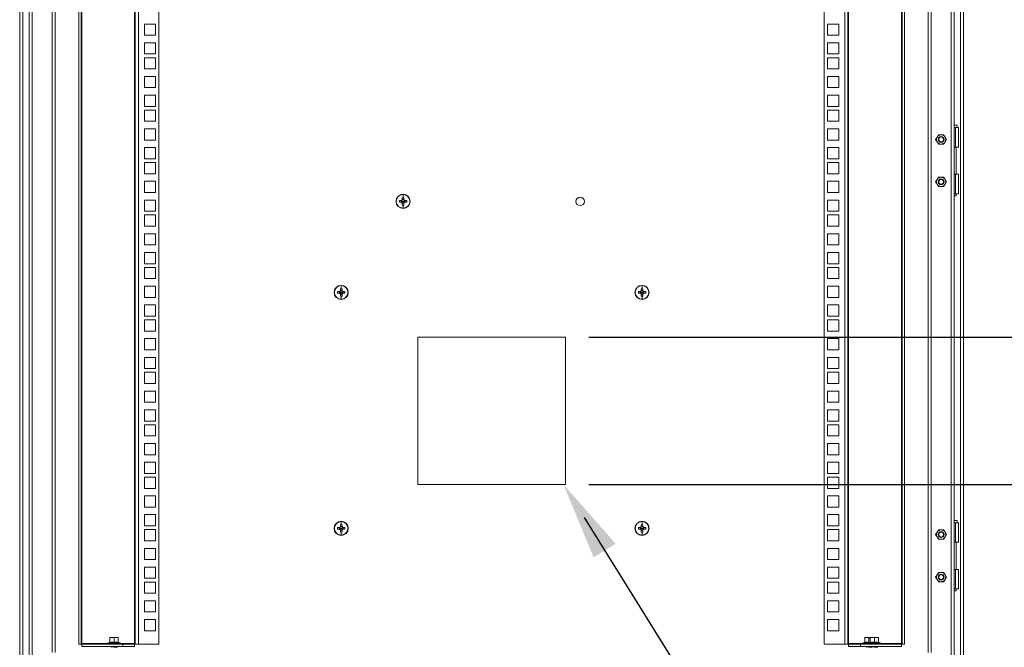
# Model space of a CAD drawing. Units: millimetres. Extents: x 63 to 8590, y 73 to 6123.
# Drawn here: x 5801 to 6635, y 3325 to 3857 of the extents above; entities that cross this region are included whole.
import ezdxf

# ---------------------------------------------------------------- set-up
doc = ezdxf.new("R2010")
doc.units = ezdxf.units.MM
doc.header["$LTSCALE"] = 5
doc.header["$PDSIZE"] = -1
doc.layers.add('Dimensions', color=7, linetype='Continuous')
doc.styles.get("Standard").update_dxf_attribs({"font": 'romans.shx', "width": 0.8})
doc.dimstyles.new('SLDDIMSTYLE2', dxfattribs={"dimscale": 10, "dimtxt": 2.5, "dimasz": 3.302, "dimexe": 1, "dimexo": 1, "dimgap": 0.926042, "dimtad": 1, "dimdec": 0, "dimrnd": 1e-09, "dimzin": 12, "dimdsep": 46, "dimtxsty": 'Standard', "dimcen": 2, "dimadec": 0, "dimazin": 3, "dimtfac": 1, "dimtdec": 0, "dimtmove": 0, "dimatfit": 0, "dimfxl": 1, "dimfrac": 2, "dimtolj": 1, "dimtzin": 12, "dimarcsym": 0})

# ---------------------------------------------------------------- blocks, each defined once
blk = doc.blocks.new('*D26')
at = {"layer": 'Defpoints', "color": 0, "transparency": 16777216}
for p in [(6351.7, 3462.56), (6960.72, 3462.56), (6598.17, 3199.56)]:
    blk.add_point(p, dxfattribs=at)
at = {"layer": 'Dimensions', "color": 0, "lineweight": -2, "transparency": 16777216}
for p, q in [((6371.7, 3462.56), (6980.72, 3462.56)), ((6960.72, 3265.6), (6960.72, 3396.52)), ((6618.17, 3199.56), (6980.72, 3199.56))]:
    blk.add_line(p, q, dxfattribs=at)
at = {"layer": 'Dimensions', "color": 0, "transparency": 16777216}
for points in [[(6949.72, 3396.52), (6971.73, 3396.52), (6960.72, 3462.56)], [(6949.72, 3265.6), (6971.73, 3265.6), (6960.72, 3199.56)]]:
    blk.add_solid(points, dxfattribs=at)
at = {"layer": 'Dimensions', "color": 0, "transparency": 16777216, "insert": (6917.2, 3331.06), "char_height": 50, "attachment_point": 5, "rotation": 90}
blk.add_mtext('\\A1;263', dxfattribs=at)
blk = doc.blocks.new('*D27')
at = {"layer": 'Defpoints', "color": 0, "transparency": 16777216}
for p in [(6263.27, 3587.56), (6823.65, 3587.56), (6263.27, 3462.56)]:
    blk.add_point(p, dxfattribs=at)
at = {"layer": 'Dimensions', "color": 0, "lineweight": -2, "transparency": 16777216}
for p, q in [((6823.65, 3653.6), (6823.65, 3853.82)), ((6283.27, 3587.56), (6843.65, 3587.56)), ((6823.65, 3462.56), (6823.65, 3587.56)), ((6283.27, 3462.56), (6843.65, 3462.56)), ((6823.65, 3396.52), (6823.65, 3330.48))]:
    blk.add_line(p, q, dxfattribs=at)
at = {"layer": 'Dimensions', "color": 0, "transparency": 16777216}
for points in [[(6812.64, 3653.6), (6834.66, 3653.6), (6823.65, 3587.56)], [(6812.64, 3396.52), (6834.66, 3396.52), (6823.65, 3462.56)]]:
    blk.add_solid(points, dxfattribs=at)
at = {"layer": 'Dimensions', "color": 0, "transparency": 16777216, "insert": (6780.13, 3786.73), "char_height": 50, "attachment_point": 5, "rotation": 90}
blk.add_mtext('\\A1;125', dxfattribs=at)
blk = doc.blocks.new('*D28')
at = {"layer": 'Defpoints', "color": 0, "transparency": 16777216}
for p in [(6351.7, 3912.56), (6964.52, 3912.56), (6351.7, 3462.56)]:
    blk.add_point(p, dxfattribs=at)
at = {"layer": 'Dimensions', "color": 0, "lineweight": -2, "transparency": 16777216}
for p, q in [((6371.7, 3912.56), (6984.52, 3912.56)), ((6964.52, 3528.6), (6964.52, 3846.52)), ((6371.7, 3462.56), (6984.52, 3462.56))]:
    blk.add_line(p, q, dxfattribs=at)
at = {"layer": 'Dimensions', "color": 0, "transparency": 16777216}
for points in [[(6953.52, 3846.52), (6975.53, 3846.52), (6964.52, 3912.56)], [(6953.52, 3528.6), (6975.53, 3528.6), (6964.52, 3462.56)]]:
    blk.add_solid(points, dxfattribs=at)
at = {"layer": 'Dimensions', "color": 0, "transparency": 16777216, "insert": (6921, 3687.56), "char_height": 50, "attachment_point": 5, "rotation": 90}
blk.add_mtext('\\A1;450', dxfattribs=at)
blk = doc.blocks.new('*D29')
at = {"layer": 'Defpoints', "color": 0, "transparency": 16777216}
for p in [(6263.27, 4037.56), (6964.52, 4037.56), (6263.27, 3912.56)]:
    blk.add_point(p, dxfattribs=at)
at = {"layer": 'Dimensions', "color": 0, "lineweight": -2, "transparency": 16777216}
for p, q in [((6964.52, 4103.6), (6964.52, 4303.82)), ((6283.27, 4037.56), (6984.52, 4037.56)), ((6964.52, 3912.56), (6964.52, 4037.56)), ((6283.27, 3912.56), (6984.52, 3912.56)), ((6964.52, 3846.52), (6964.52, 3780.48))]:
    blk.add_line(p, q, dxfattribs=at)
at = {"layer": 'Dimensions', "color": 0, "transparency": 16777216}
for points in [[(6953.52, 4103.6), (6975.53, 4103.6), (6964.52, 4037.56)], [(6953.52, 3846.52), (6975.53, 3846.52), (6964.52, 3912.56)]]:
    blk.add_solid(points, dxfattribs=at)
at = {"layer": 'Dimensions', "color": 0, "transparency": 16777216, "insert": (6921, 4236.73), "char_height": 50, "attachment_point": 5, "rotation": 90}
blk.add_mtext('\\A1;125', dxfattribs=at)

msp = doc.modelspace()

# ---------------------------------------------------------------- linework, layer by layer
at = {"color": 7, "linetype": 'Continuous', "lineweight": 18}
for p, q in [((5800.77, 3277.14), (5800.77, 4196.98)), ((5803.37, 4194.38), (5803.37, 3279.74)), ((6598.17, 3279.74), (6598.17, 4194.38)), ((6600.77, 3277.14), (6600.77, 4196.98)), ((5808.77, 3310.14), (5808.77, 4163.98)), ((5811.37, 4161.38), (5811.37, 3312.74)), ((5830.77, 4163.98), (5830.77, 3320.06)), ((6570.77, 3320.06), (6570.77, 4163.98)), ((6590.17, 4161.38), (6590.17, 3312.74)), ((6592.77, 4163.98), (6592.77, 3310.14)), ((5850.77, 4147.01), (5850.77, 3327.06)), ((5852.77, 4147.01), (5852.77, 3327.06)), ((5853.37, 3327.66), (5853.37, 4146.41)), ((5898.17, 4146.41), (5898.17, 3327.66)), ((5898.77, 3327.06), (5898.77, 4147.01)), ((5901.37, 4147.01), (5901.37, 3327.06)), ((5918.77, 4147.01), (5918.77, 3327.06)), ((6482.77, 3327.06), (6482.77, 4147.01)), ((6500.17, 3327.06), (6500.17, 4147.01)), ((6502.77, 4147.01), (6502.77, 3327.06)), ((6503.37, 3327.66), (6503.37, 4146.41)), ((6548.17, 4146.41), (6548.17, 3327.66)), ((6548.77, 3327.06), (6548.77, 4147.01)), ((6550.77, 3327.06), (6550.77, 4147.01)), ((5906.52, 3843.41), (5906.52, 3852.91)), ((5906.52, 3852.91), (5916.02, 3852.91)), ((5916.02, 3852.91), (5916.02, 3843.41)), ((6485.52, 3852.91), (6495.02, 3852.91)), ((6485.52, 3843.41), (6485.52, 3852.91)), ((6495.02, 3852.91), (6495.02, 3843.41)), ((5916.02, 3843.41), (5906.52, 3843.41)), ((6495.02, 3843.41), (6485.52, 3843.41)), ((5906.52, 3827.51), (5906.52, 3837.01)), ((5906.52, 3837.01), (5916.02, 3837.01)), ((5916.02, 3837.01), (5916.02, 3827.51)), ((6485.52, 3837.01), (6495.02, 3837.01)), ((6485.52, 3827.51), (6485.52, 3837.01)), ((6495.02, 3837.01), (6495.02, 3827.51)), ((5916.02, 3827.51), (5906.52, 3827.51)), ((5906.52, 3814.86), (5906.52, 3824.36)), ((5906.52, 3824.36), (5916.02, 3824.36)), ((5916.02, 3824.36), (5916.02, 3814.86)), ((6495.02, 3827.51), (6485.52, 3827.51)), ((6485.52, 3824.36), (6495.02, 3824.36)), ((6485.52, 3814.86), (6485.52, 3824.36)), ((6495.02, 3824.36), (6495.02, 3814.86)), ((5916.02, 3814.86), (5906.52, 3814.86)), ((6495.02, 3814.86), (6485.52, 3814.86)), ((5906.52, 3798.96), (5906.52, 3808.46)), ((5906.52, 3808.46), (5916.02, 3808.46)), ((5916.02, 3808.46), (5916.02, 3798.96)), ((6485.52, 3808.46), (6495.02, 3808.46)), ((6485.52, 3798.96), (6485.52, 3808.46)), ((6495.02, 3808.46), (6495.02, 3798.96)), ((5916.02, 3798.96), (5906.52, 3798.96)), ((6495.02, 3798.96), (6485.52, 3798.96)), ((5906.52, 3783.06), (5906.52, 3792.56)), ((5906.52, 3792.56), (5916.02, 3792.56)), ((5916.02, 3792.56), (5916.02, 3783.06)), ((6485.52, 3792.56), (6495.02, 3792.56)), ((6485.52, 3783.06), (6485.52, 3792.56)), ((6495.02, 3792.56), (6495.02, 3783.06)), ((5916.02, 3783.06), (5906.52, 3783.06)), ((6495.02, 3783.06), (6485.52, 3783.06)), ((5906.52, 3770.41), (5906.52, 3779.91)), ((5906.52, 3779.91), (5916.02, 3779.91)), ((5916.02, 3779.91), (5916.02, 3770.41)), ((6485.52, 3779.91), (6495.02, 3779.91)), ((6485.52, 3770.41), (6485.52, 3779.91)), ((6495.02, 3779.91), (6495.02, 3770.41)), ((5916.02, 3770.41), (5906.52, 3770.41)), ((5906.52, 3754.51), (5906.52, 3764.01)), ((5906.52, 3764.01), (5916.02, 3764.01)), ((5916.02, 3764.01), (5916.02, 3754.51)), ((6495.02, 3770.41), (6485.52, 3770.41)), ((6485.52, 3764.01), (6495.02, 3764.01)), ((6485.52, 3754.51), (6485.52, 3764.01)), ((6495.02, 3764.01), (6495.02, 3754.51)), ((6595.47, 3767.06), (6592.77, 3767.06)), ((6592.77, 3765.06), (6593.97, 3765.06)), ((6593.97, 3765.06), (6593.97, 3748.56)), ((6593.97, 3765.06), (6596.47, 3765.06)), ((6595.47, 3765.06), (6595.47, 3767.06)), ((6596.47, 3748.56), (6596.47, 3765.06)), ((6577.15, 3755.06), (6578.3, 3757.06)), ((6578.3, 3757.06), (6579.46, 3759.06)), ((6581.77, 3759.06), (6579.46, 3759.06)), ((6584.07, 3759.06), (6581.77, 3759.06)), ((6584.07, 3759.06), (6585.23, 3757.06)), ((6585.23, 3757.06), (6586.38, 3755.06)), ((5916.02, 3754.51), (5906.52, 3754.51)), ((5906.52, 3738.61), (5906.52, 3748.11)), ((5906.52, 3748.11), (5916.02, 3748.11)), ((5916.02, 3748.11), (5916.02, 3738.61)), ((6495.02, 3754.51), (6485.52, 3754.51)), ((6485.52, 3748.11), (6495.02, 3748.11)), ((6485.52, 3738.61), (6485.52, 3748.11)), ((6495.02, 3748.11), (6495.02, 3738.61)), ((6578.3, 3753.06), (6577.15, 3755.06)), ((6579.46, 3751.06), (6578.3, 3753.06)), ((6581.77, 3751.06), (6579.46, 3751.06)), ((6584.07, 3751.06), (6581.77, 3751.06)), ((6585.23, 3753.06), (6584.07, 3751.06)), ((6586.38, 3755.06), (6585.23, 3753.06)), ((6593.97, 3748.56), (6592.77, 3748.56)), ((6593.97, 3748.56), (6596.47, 3748.56)), ((6594.42, 3725.56), (6594.42, 3748.56)), ((5916.02, 3738.61), (5906.52, 3738.61)), ((5906.52, 3725.96), (5906.52, 3735.46)), ((5906.52, 3735.46), (5916.02, 3735.46)), ((5916.02, 3735.46), (5916.02, 3725.96)), ((6495.02, 3738.61), (6485.52, 3738.61)), ((6485.52, 3735.46), (6495.02, 3735.46)), ((6485.52, 3725.96), (6485.52, 3735.46)), ((6495.02, 3735.46), (6495.02, 3725.96)), ((5916.02, 3725.96), (5906.52, 3725.96)), ((6495.02, 3725.96), (6485.52, 3725.96)), ((6579.46, 3723.06), (6578.3, 3721.06)), ((6581.77, 3723.06), (6579.46, 3723.06)), ((6584.07, 3723.06), (6581.77, 3723.06)), ((6585.23, 3721.06), (6584.07, 3723.06)), ((6592.77, 3725.56), (6593.97, 3725.56)), ((6593.97, 3709.06), (6593.97, 3725.56)), ((6593.97, 3725.56), (6596.47, 3725.56)), ((6596.47, 3709.06), (6596.47, 3725.56)), ((5906.52, 3710.06), (5906.52, 3719.56)), ((5906.52, 3719.56), (5916.02, 3719.56)), ((5916.02, 3719.56), (5916.02, 3710.06)), ((6485.52, 3719.56), (6495.02, 3719.56)), ((6485.52, 3710.06), (6485.52, 3719.56)), ((6495.02, 3719.56), (6495.02, 3710.06)), ((6578.3, 3721.06), (6577.15, 3719.06)), ((6577.15, 3719.06), (6578.3, 3717.06)), ((6578.3, 3717.06), (6579.46, 3715.06)), ((6579.46, 3715.06), (6581.77, 3715.06)), ((6581.77, 3715.06), (6584.07, 3715.06)), ((6584.07, 3715.06), (6585.23, 3717.06)), ((6586.38, 3719.06), (6585.23, 3721.06)), ((6585.23, 3717.06), (6586.38, 3719.06)), ((5916.02, 3710.06), (5906.52, 3710.06)), ((6125.06, 3705.65), (6125.06, 3703.9)), ((6125.77, 3708.33), (6125.77, 3705.66)), ((6126.48, 3703.9), (6126.48, 3705.65)), ((6495.02, 3710.06), (6485.52, 3710.06)), ((6593.97, 3709.06), (6592.77, 3709.06)), ((6592.77, 3707.31), (6594.42, 3707.31)), ((6593.97, 3709.06), (6596.47, 3709.06)), ((6594.42, 3707.31), (6594.42, 3709.06)), ((5906.52, 3694.16), (5906.52, 3703.66)), ((5906.52, 3703.66), (5916.02, 3703.66)), ((5916.02, 3703.66), (5916.02, 3694.16)), ((6119.77, 3702.56), (6119.99, 3702.56)), ((6124.43, 3703.27), (6122.67, 3703.27)), ((6122.67, 3701.85), (6124.43, 3701.85)), ((6124.14, 3703.27), (6124.14, 3701.85)), ((6125.77, 3702.56), (6124.48, 3702.56)), ((6126.48, 3704.18), (6125.06, 3704.18)), ((6125.06, 3701.22), (6125.06, 3699.47)), ((6125.06, 3700.93), (6126.48, 3700.93)), ((6125.77, 3702.56), (6127.05, 3702.56)), ((6125.77, 3696.79), (6125.77, 3699.45)), ((6126.48, 3699.47), (6126.48, 3701.22)), ((6128.86, 3703.27), (6127.1, 3703.27)), ((6127.1, 3701.85), (6128.86, 3701.85)), ((6127.39, 3701.85), (6127.39, 3703.27)), ((6131.77, 3702.56), (6131.54, 3702.56)), ((6485.52, 3703.66), (6495.02, 3703.66)), ((6485.52, 3694.16), (6485.52, 3703.66)), ((6495.02, 3703.66), (6495.02, 3694.16)), ((5916.02, 3694.16), (5906.52, 3694.16)), ((5906.52, 3681.51), (5906.52, 3691.01)), ((5906.52, 3691.01), (5916.02, 3691.01)), ((5916.02, 3691.01), (5916.02, 3681.51)), ((6495.02, 3694.16), (6485.52, 3694.16)), ((6485.52, 3691.01), (6495.02, 3691.01)), ((6485.52, 3681.51), (6485.52, 3691.01)), ((6495.02, 3691.01), (6495.02, 3681.51)), ((5916.02, 3681.51), (5906.52, 3681.51)), ((6495.02, 3681.51), (6485.52, 3681.51)), ((5906.52, 3665.61), (5906.52, 3675.11)), ((5906.52, 3675.11), (5916.02, 3675.11)), ((5916.02, 3675.11), (5916.02, 3665.61)), ((6485.52, 3675.11), (6495.02, 3675.11)), ((6485.52, 3665.61), (6485.52, 3675.11)), ((6495.02, 3675.11), (6495.02, 3665.61)), ((5916.02, 3665.61), (5906.52, 3665.61)), ((6495.02, 3665.61), (6485.52, 3665.61)), ((5906.52, 3649.71), (5906.52, 3659.21)), ((5906.52, 3659.21), (5916.02, 3659.21)), ((5916.02, 3659.21), (5916.02, 3649.71)), ((6485.52, 3659.21), (6495.02, 3659.21)), ((6485.52, 3649.71), (6485.52, 3659.21)), ((6495.02, 3659.21), (6495.02, 3649.71)), ((5916.02, 3649.71), (5906.52, 3649.71)), ((6495.02, 3649.71), (6485.52, 3649.71)), ((5906.52, 3637.06), (5906.52, 3646.56)), ((5906.52, 3646.56), (5916.02, 3646.56)), ((5916.02, 3646.56), (5916.02, 3637.06)), ((6485.52, 3646.56), (6495.02, 3646.56)), ((6485.52, 3637.06), (6485.52, 3646.56)), ((6495.02, 3646.56), (6495.02, 3637.06)), ((5916.02, 3637.06), (5906.52, 3637.06)), ((5906.52, 3621.16), (5906.52, 3630.66)), ((5906.52, 3630.66), (5916.02, 3630.66)), ((5916.02, 3630.66), (5916.02, 3621.16)), ((6073.27, 3631.13), (6073.27, 3628.46)), ((6328.27, 3631.13), (6328.27, 3628.46)), ((6495.02, 3637.06), (6485.52, 3637.06)), ((6485.52, 3630.66), (6495.02, 3630.66)), ((6485.52, 3621.16), (6485.52, 3630.66)), ((6495.02, 3630.66), (6495.02, 3621.16)), ((6067.27, 3625.36), (6067.49, 3625.36)), ((6071.93, 3626.07), (6070.17, 3626.07)), ((6070.17, 3624.65), (6071.93, 3624.65)), ((6071.64, 3626.07), (6071.64, 3624.65)), ((6073.27, 3625.36), (6071.98, 3625.36)), ((6072.56, 3628.45), (6072.56, 3626.7)), ((6073.98, 3626.98), (6072.56, 3626.98)), ((6072.56, 3624.02), (6072.56, 3622.27)), ((6072.56, 3623.73), (6073.98, 3623.73)), ((6073.27, 3625.36), (6074.55, 3625.36)), ((6073.27, 3619.59), (6073.27, 3622.25)), ((6073.98, 3626.7), (6073.98, 3628.45)), ((6073.98, 3622.27), (6073.98, 3624.02)), ((6076.36, 3626.07), (6074.6, 3626.07)), ((6074.6, 3624.65), (6076.36, 3624.65)), ((6074.89, 3624.65), (6074.89, 3626.07)), ((6079.27, 3625.36), (6079.04, 3625.36)), ((6322.27, 3625.36), (6322.49, 3625.36)), ((6326.93, 3626.07), (6325.17, 3626.07)), ((6325.17, 3624.65), (6326.93, 3624.65)), ((6326.64, 3626.07), (6326.64, 3624.65)), ((6328.27, 3625.36), (6326.98, 3625.36)), ((6327.56, 3628.45), (6327.56, 3626.7)), ((6328.98, 3626.98), (6327.56, 3626.98)), ((6327.56, 3624.02), (6327.56, 3622.27)), ((6327.56, 3623.73), (6328.98, 3623.73)), ((6328.27, 3625.36), (6329.55, 3625.36)), ((6328.27, 3619.59), (6328.27, 3622.25)), ((6328.98, 3626.7), (6328.98, 3628.45)), ((6328.98, 3622.27), (6328.98, 3624.02)), ((6331.36, 3626.07), (6329.6, 3626.07)), ((6329.6, 3624.65), (6331.36, 3624.65)), ((6329.89, 3624.65), (6329.89, 3626.07)), ((6334.27, 3625.36), (6334.04, 3625.36)), ((5916.02, 3621.16), (5906.52, 3621.16)), ((5906.52, 3605.26), (5906.52, 3614.76)), ((5906.52, 3614.76), (5916.02, 3614.76)), ((5916.02, 3614.76), (5916.02, 3605.26)), ((6495.02, 3621.16), (6485.52, 3621.16)), ((6485.52, 3614.76), (6495.02, 3614.76)), ((6485.52, 3605.26), (6485.52, 3614.76)), ((6495.02, 3614.76), (6495.02, 3605.26)), ((5916.02, 3605.26), (5906.52, 3605.26)), ((5906.52, 3592.61), (5906.52, 3602.11)), ((5906.52, 3602.11), (5916.02, 3602.11)), ((5916.02, 3602.11), (5916.02, 3592.61)), ((6495.02, 3605.26), (6485.52, 3605.26)), ((6485.52, 3602.11), (6495.02, 3602.11)), ((6485.52, 3592.61), (6485.52, 3602.11)), ((6495.02, 3602.11), (6495.02, 3592.61)), ((5916.02, 3592.61), (5906.52, 3592.61)), ((6495.02, 3592.61), (6485.52, 3592.61)), ((5906.52, 3576.71), (5906.52, 3586.21)), ((5906.52, 3586.21), (5916.02, 3586.21)), ((5916.02, 3586.21), (5916.02, 3576.71)), ((6138.27, 3587.56), (6138.27, 3462.56)), ((6263.27, 3587.56), (6138.27, 3587.56)), ((6263.27, 3462.56), (6263.27, 3587.56)), ((6485.52, 3586.21), (6495.02, 3586.21)), ((6485.52, 3576.71), (6485.52, 3586.21)), ((6495.02, 3586.21), (6495.02, 3576.71)), ((5916.02, 3576.71), (5906.52, 3576.71)), ((6495.02, 3576.71), (6485.52, 3576.71)), ((5906.52, 3560.81), (5906.52, 3570.31)), ((5906.52, 3570.31), (5916.02, 3570.31)), ((5916.02, 3570.31), (5916.02, 3560.81)), ((6485.52, 3570.31), (6495.02, 3570.31)), ((6485.52, 3560.81), (6485.52, 3570.31)), ((6495.02, 3570.31), (6495.02, 3560.81)), ((5916.02, 3560.81), (5906.52, 3560.81)), ((5906.52, 3548.16), (5906.52, 3557.66)), ((5906.52, 3557.66), (5916.02, 3557.66)), ((5916.02, 3557.66), (5916.02, 3548.16)), ((6495.02, 3560.81), (6485.52, 3560.81)), ((6485.52, 3557.66), (6495.02, 3557.66)), ((6485.52, 3548.16), (6485.52, 3557.66)), ((6495.02, 3557.66), (6495.02, 3548.16)), ((5916.02, 3548.16), (5906.52, 3548.16)), ((6495.02, 3548.16), (6485.52, 3548.16)), ((5906.52, 3532.26), (5906.52, 3541.76)), ((5906.52, 3541.76), (5916.02, 3541.76)), ((5916.02, 3541.76), (5916.02, 3532.26)), ((6485.52, 3541.76), (6495.02, 3541.76)), ((6485.52, 3532.26), (6485.52, 3541.76)), ((6495.02, 3541.76), (6495.02, 3532.26)), ((5916.02, 3532.26), (5906.52, 3532.26)), ((6495.02, 3532.26), (6485.52, 3532.26)), ((5906.52, 3516.36), (5906.52, 3525.86)), ((5906.52, 3525.86), (5916.02, 3525.86)), ((5916.02, 3525.86), (5916.02, 3516.36)), ((6485.52, 3525.86), (6495.02, 3525.86)), ((6485.52, 3516.36), (6485.52, 3525.86)), ((6495.02, 3525.86), (6495.02, 3516.36)), ((5916.02, 3516.36), (5906.52, 3516.36)), ((6495.02, 3516.36), (6485.52, 3516.36)), ((5906.52, 3503.71), (5906.52, 3513.21)), ((5906.52, 3513.21), (5916.02, 3513.21)), ((5916.02, 3513.21), (5916.02, 3503.71)), ((6485.52, 3513.21), (6495.02, 3513.21)), ((6485.52, 3503.71), (6485.52, 3513.21)), ((6495.02, 3513.21), (6495.02, 3503.71)), ((5916.02, 3503.71), (5906.52, 3503.71)), ((5906.52, 3487.81), (5906.52, 3497.31)), ((5906.52, 3497.31), (5916.02, 3497.31)), ((5916.02, 3497.31), (5916.02, 3487.81)), ((6495.02, 3503.71), (6485.52, 3503.71)), ((6485.52, 3497.31), (6495.02, 3497.31)), ((6485.52, 3487.81), (6485.52, 3497.31)), ((6495.02, 3497.31), (6495.02, 3487.81)), ((5916.02, 3487.81), (5906.52, 3487.81)), ((5906.52, 3471.91), (5906.52, 3481.41)), ((5906.52, 3481.41), (5916.02, 3481.41)), ((5916.02, 3481.41), (5916.02, 3471.91)), ((6495.02, 3487.81), (6485.52, 3487.81)), ((6485.52, 3481.41), (6495.02, 3481.41)), ((6485.52, 3471.91), (6485.52, 3481.41)), ((6495.02, 3481.41), (6495.02, 3471.91)), ((5916.02, 3471.91), (5906.52, 3471.91)), ((6495.02, 3471.91), (6485.52, 3471.91)), ((5906.52, 3459.26), (5906.52, 3468.76)), ((5906.52, 3468.76), (5916.02, 3468.76)), ((5916.02, 3468.76), (5916.02, 3459.26)), ((6485.52, 3468.76), (6495.02, 3468.76)), ((6485.52, 3459.26), (6485.52, 3468.76)), ((6495.02, 3468.76), (6495.02, 3459.26)), ((5916.02, 3459.26), (5906.52, 3459.26)), ((6138.27, 3462.56), (6263.27, 3462.56)), ((6495.02, 3459.26), (6485.52, 3459.26)), ((5906.52, 3443.36), (5906.52, 3452.86)), ((5906.52, 3452.86), (5916.02, 3452.86)), ((5916.02, 3452.86), (5916.02, 3443.36)), ((6485.52, 3452.86), (6495.02, 3452.86)), ((6485.52, 3443.36), (6485.52, 3452.86)), ((6495.02, 3452.86), (6495.02, 3443.36)), ((5916.02, 3443.36), (5906.52, 3443.36)), ((6495.02, 3443.36), (6485.52, 3443.36)), ((5906.52, 3427.46), (5906.52, 3436.96)), ((5906.52, 3436.96), (5916.02, 3436.96)), ((5916.02, 3436.96), (5916.02, 3427.46)), ((6073.27, 3431.13), (6073.27, 3428.46)), ((6328.27, 3431.13), (6328.27, 3428.46)), ((6485.52, 3436.96), (6495.02, 3436.96)), ((6485.52, 3427.46), (6485.52, 3436.96)), ((6495.02, 3436.96), (6495.02, 3427.46)), ((6595.47, 3432.06), (6592.77, 3432.06)), ((6595.47, 3430.06), (6595.47, 3432.06)), ((5916.02, 3427.46), (5906.52, 3427.46)), ((5906.52, 3424.31), (5916.02, 3424.31)), ((5906.52, 3414.81), (5906.52, 3424.31)), ((5916.02, 3424.31), (5916.02, 3414.81)), ((6067.27, 3425.36), (6067.49, 3425.36)), ((6071.93, 3426.07), (6070.17, 3426.07)), ((6070.17, 3424.65), (6071.93, 3424.65)), ((6071.64, 3426.07), (6071.64, 3424.65)), ((6073.27, 3425.36), (6071.98, 3425.36)), ((6072.56, 3428.45), (6072.56, 3426.7)), ((6073.98, 3426.98), (6072.56, 3426.98)), ((6072.56, 3424.02), (6072.56, 3422.27)), ((6072.56, 3423.73), (6073.98, 3423.73)), ((6073.27, 3425.36), (6074.55, 3425.36)), ((6073.27, 3419.59), (6073.27, 3422.25)), ((6073.98, 3426.7), (6073.98, 3428.45)), ((6073.98, 3422.27), (6073.98, 3424.02)), ((6076.36, 3426.07), (6074.6, 3426.07)), ((6074.6, 3424.65), (6076.36, 3424.65)), ((6074.89, 3424.65), (6074.89, 3426.07)), ((6079.27, 3425.36), (6079.04, 3425.36)), ((6322.27, 3425.36), (6322.49, 3425.36)), ((6326.93, 3426.07), (6325.17, 3426.07)), ((6325.17, 3424.65), (6326.93, 3424.65)), ((6326.64, 3426.07), (6326.64, 3424.65)), ((6328.27, 3425.36), (6326.98, 3425.36)), ((6327.56, 3428.45), (6327.56, 3426.7)), ((6328.98, 3426.98), (6327.56, 3426.98)), ((6327.56, 3424.02), (6327.56, 3422.27)), ((6327.56, 3423.73), (6328.98, 3423.73)), ((6328.27, 3425.36), (6329.55, 3425.36)), ((6328.27, 3419.59), (6328.27, 3422.25)), ((6328.98, 3426.7), (6328.98, 3428.45)), ((6328.98, 3422.27), (6328.98, 3424.02)), ((6331.36, 3426.07), (6329.6, 3426.07)), ((6329.6, 3424.65), (6331.36, 3424.65)), ((6329.89, 3424.65), (6329.89, 3426.07)), ((6334.27, 3425.36), (6334.04, 3425.36)), ((6495.02, 3427.46), (6485.52, 3427.46)), ((6485.52, 3424.31), (6495.02, 3424.31)), ((6485.52, 3414.81), (6485.52, 3424.31)), ((6495.02, 3424.31), (6495.02, 3414.81)), ((6577.15, 3420.06), (6578.3, 3422.06)), ((6578.3, 3422.06), (6579.46, 3424.06)), ((6581.77, 3424.06), (6579.46, 3424.06)), ((6584.07, 3424.06), (6581.77, 3424.06)), ((6584.07, 3424.06), (6585.23, 3422.06)), ((6585.23, 3422.06), (6586.38, 3420.06)), ((6592.77, 3430.06), (6593.97, 3430.06)), ((6593.97, 3430.06), (6593.97, 3413.56)), ((6593.97, 3430.06), (6596.47, 3430.06)), ((6596.47, 3413.56), (6596.47, 3430.06)), ((5916.02, 3414.81), (5906.52, 3414.81)), ((6495.02, 3414.81), (6485.52, 3414.81)), ((6578.3, 3418.06), (6577.15, 3420.06)), ((6579.46, 3416.06), (6578.3, 3418.06)), ((6581.77, 3416.06), (6579.46, 3416.06)), ((6584.07, 3416.06), (6581.77, 3416.06)), ((6585.23, 3418.06), (6584.07, 3416.06)), ((6586.38, 3420.06), (6585.23, 3418.06)), ((6593.97, 3413.56), (6592.77, 3413.56)), ((6593.97, 3413.56), (6596.47, 3413.56)), ((6594.42, 3390.56), (6594.42, 3413.56)), ((5906.52, 3408.41), (5916.02, 3408.41)), ((5906.52, 3398.91), (5906.52, 3408.41)), ((5916.02, 3408.41), (5916.02, 3398.91)), ((6485.52, 3408.41), (6495.02, 3408.41)), ((6485.52, 3398.91), (6485.52, 3408.41)), ((6495.02, 3408.41), (6495.02, 3398.91)), ((5916.02, 3398.91), (5906.52, 3398.91)), ((6495.02, 3398.91), (6485.52, 3398.91)), ((5906.52, 3392.51), (5916.02, 3392.51)), ((5906.52, 3383.01), (5906.52, 3392.51)), ((5916.02, 3392.51), (5916.02, 3383.01)), ((6485.52, 3392.51), (6495.02, 3392.51)), ((6485.52, 3383.01), (6485.52, 3392.51)), ((6495.02, 3392.51), (6495.02, 3383.01)), ((6592.77, 3390.56), (6593.97, 3390.56)), ((6593.97, 3374.06), (6593.97, 3390.56)), ((6593.97, 3390.56), (6596.47, 3390.56)), ((6596.47, 3374.06), (6596.47, 3390.56)), ((5916.02, 3383.01), (5906.52, 3383.01)), ((6495.02, 3383.01), (6485.52, 3383.01)), ((6578.3, 3386.06), (6577.15, 3384.06)), ((6577.15, 3384.06), (6578.3, 3382.06)), ((6579.46, 3388.06), (6578.3, 3386.06)), ((6578.3, 3382.06), (6579.46, 3380.06)), ((6581.77, 3388.06), (6579.46, 3388.06)), ((6579.46, 3380.06), (6581.77, 3380.06)), ((6584.07, 3388.06), (6581.77, 3388.06)), ((6581.77, 3380.06), (6584.07, 3380.06)), ((6585.23, 3386.06), (6584.07, 3388.06)), ((6584.07, 3380.06), (6585.23, 3382.06)), ((6586.38, 3384.06), (6585.23, 3386.06)), ((6585.23, 3382.06), (6586.38, 3384.06)), ((5906.52, 3379.86), (5916.02, 3379.86)), ((5906.52, 3370.36), (5906.52, 3379.86)), ((5916.02, 3379.86), (5916.02, 3370.36)), ((6485.52, 3379.86), (6495.02, 3379.86)), ((6485.52, 3370.36), (6485.52, 3379.86)), ((6495.02, 3379.86), (6495.02, 3370.36)), ((6593.97, 3374.06), (6592.77, 3374.06)), ((6592.77, 3372.31), (6594.42, 3372.31)), ((6593.97, 3374.06), (6596.47, 3374.06)), ((6594.42, 3372.31), (6594.42, 3374.06)), ((5916.02, 3370.36), (5906.52, 3370.36)), ((5906.52, 3363.96), (5916.02, 3363.96)), ((5906.52, 3354.46), (5906.52, 3363.96)), ((5916.02, 3363.96), (5916.02, 3354.46)), ((6495.02, 3370.36), (6485.52, 3370.36)), ((6485.52, 3363.96), (6495.02, 3363.96)), ((6485.52, 3354.46), (6485.52, 3363.96)), ((6495.02, 3363.96), (6495.02, 3354.46)), ((5916.02, 3354.46), (5906.52, 3354.46)), ((5906.52, 3348.06), (5916.02, 3348.06)), ((5906.52, 3338.56), (5906.52, 3348.06)), ((5916.02, 3348.06), (5916.02, 3338.56)), ((6495.02, 3354.46), (6485.52, 3354.46)), ((6485.52, 3348.06), (6495.02, 3348.06)), ((6485.52, 3338.56), (6485.52, 3348.06)), ((6495.02, 3348.06), (6495.02, 3338.56)), ((5916.02, 3338.56), (5906.52, 3338.56)), ((6495.02, 3338.56), (6485.52, 3338.56)), ((5877.27, 3332.45), (5879.02, 3332.76)), ((5877.27, 3332.76), (5877.27, 3332.45)), ((5879.02, 3332.76), (5877.27, 3332.76)), ((5877.27, 3328.69), (5877.27, 3332.45)), ((5879.02, 3332.76), (5880.77, 3332.45)), ((5882.52, 3332.76), (5879.02, 3332.76)), ((5880.77, 3332.45), (5882.52, 3332.76)), ((5880.77, 3328.69), (5880.77, 3332.45)), ((5882.52, 3332.76), (5884.27, 3332.45)), ((5884.27, 3332.76), (5882.52, 3332.76)), ((5884.27, 3332.45), (5884.27, 3332.76)), ((5884.27, 3328.69), (5884.27, 3332.45)), ((6517.13, 3332.45), (6518.88, 3332.76)), ((6517.13, 3332.76), (6517.13, 3332.45)), ((6518.88, 3332.76), (6517.13, 3332.76)), ((6517.13, 3328.69), (6517.13, 3332.45)), ((6518.88, 3332.76), (6520.63, 3332.45)), ((6521.75, 3332.76), (6518.88, 3332.76)), ((6520.63, 3332.45), (6521.73, 3332.64)), ((6520.63, 3328.69), (6520.63, 3332.45)), ((6521.73, 3332.45), (6523.48, 3332.76)), ((6521.73, 3332.76), (6521.73, 3332.45)), ((6523.48, 3332.76), (6521.73, 3332.76)), ((6521.73, 3328.69), (6521.73, 3332.45)), ((6523.48, 3332.76), (6525.23, 3332.45)), ((6526.98, 3332.76), (6523.48, 3332.76)), ((6525.23, 3332.45), (6526.98, 3332.76)), ((6525.23, 3328.69), (6525.23, 3332.45)), ((6526.98, 3332.76), (6528.73, 3332.45)), ((6528.73, 3332.76), (6526.98, 3332.76)), ((6528.73, 3332.45), (6528.73, 3332.76)), ((6528.73, 3328.69), (6528.73, 3332.45)), ((5850.77, 3327.06), (5852.77, 3327.06)), ((5852.77, 3327.06), (5853.37, 3327.06)), ((5853.37, 3327.66), (5853.37, 3327.06)), ((5853.37, 3325.06), (5853.37, 3327.06)), ((5853.37, 3327.06), (5888.17, 3327.06)), ((5853.37, 3325.06), (5888.17, 3325.06)), ((5877.2, 3328.79), (5875.39, 3328.13)), ((5875.39, 3328.13), (5886.14, 3328.13)), ((5875.57, 3327.16), (5875.57, 3327.06)), ((5875.57, 3327.16), (5885.97, 3327.16)), ((5877.19, 3328.58), (5877.2, 3328.79)), ((5878.71, 3324.83), (5878.27, 3324.51)), ((5878.38, 3325.06), (5878.71, 3324.83)), ((5878.71, 3324.83), (5880.77, 3324.83)), ((5880.77, 3324.83), (5880.77, 3324.51)), ((5880.77, 3324.83), (5882.82, 3324.83)), ((5880.77, 3324.51), (5883.27, 3324.51)), ((5882.82, 3324.83), (5883.15, 3325.06)), ((5883.27, 3324.51), (5882.82, 3324.83)), ((5883.27, 3324.37), (5883.27, 3324.51)), ((5884.33, 3328.79), (5884.34, 3328.58)), ((5884.33, 3328.79), (5886.14, 3328.13)), ((5885.97, 3327.06), (5885.97, 3327.16)), ((5888.17, 3325.06), (5888.17, 3327.06)), ((5888.17, 3327.06), (5898.17, 3327.06)), ((5898.17, 3325.06), (5888.17, 3325.06)), ((5898.17, 3327.06), (5898.17, 3327.66)), ((5898.17, 3327.06), (5898.17, 3325.06)), ((5898.17, 3327.06), (5898.77, 3327.06)), ((5901.37, 3327.06), (5898.77, 3327.06)), ((5918.77, 3327.06), (5901.37, 3327.06)), ((6500.17, 3327.06), (6482.77, 3327.06)), ((6502.77, 3327.06), (6500.17, 3327.06)), ((6502.77, 3327.06), (6503.37, 3327.06)), ((6503.37, 3327.66), (6503.37, 3327.06)), ((6503.37, 3325.06), (6503.37, 3327.06)), ((6503.37, 3327.06), (6513.37, 3327.06)), ((6513.37, 3325.06), (6503.37, 3325.06)), ((6513.37, 3327.06), (6513.37, 3325.06)), ((6513.37, 3327.06), (6548.17, 3327.06)), ((6513.37, 3325.06), (6548.17, 3325.06)), ((6517.06, 3328.79), (6515.26, 3328.13)), ((6515.26, 3328.13), (6519.86, 3328.13)), ((6515.43, 3327.16), (6515.43, 3327.06)), ((6515.43, 3327.16), (6520.03, 3327.16)), ((6517.06, 3328.58), (6517.06, 3328.79)), ((6518.58, 3324.83), (6518.13, 3324.51)), ((6518.24, 3325.06), (6518.58, 3324.83)), ((6518.58, 3324.83), (6520.63, 3324.83)), ((6521.66, 3328.79), (6519.86, 3328.13)), ((6519.86, 3328.13), (6530.6, 3328.13)), ((6520.03, 3327.16), (6520.03, 3327.06)), ((6520.03, 3327.16), (6530.43, 3327.16)), ((6520.63, 3324.83), (6520.63, 3324.51)), ((6520.63, 3324.83), (6522.69, 3324.83)), ((6520.63, 3324.51), (6522.73, 3324.51)), ((6521.66, 3328.58), (6521.66, 3328.79)), ((6522.69, 3324.83), (6522.93, 3325)), ((6522.93, 3324.65), (6522.69, 3324.83)), ((6523.17, 3324.83), (6522.73, 3324.51)), ((6522.84, 3325.06), (6523.17, 3324.83)), ((6523.17, 3324.83), (6525.23, 3324.83)), ((6525.23, 3324.83), (6525.23, 3324.51)), ((6525.23, 3324.83), (6527.28, 3324.83)), ((6525.23, 3324.51), (6527.73, 3324.51)), ((6527.28, 3324.83), (6527.62, 3325.06)), ((6527.73, 3324.51), (6527.28, 3324.83)), ((6527.73, 3324.37), (6527.73, 3324.51)), ((6528.79, 3328.79), (6528.8, 3328.58)), ((6528.79, 3328.79), (6530.6, 3328.13)), ((6530.43, 3327.06), (6530.43, 3327.16)), ((6548.17, 3327.06), (6548.17, 3327.66)), ((6548.17, 3325.06), (6548.17, 3327.06)), ((6548.17, 3327.06), (6548.77, 3327.06)), ((6550.77, 3327.06), (6548.77, 3327.06))]:
    msp.add_line(p, q, dxfattribs=at)
at = {"color": 8, "linetype": 'Continuous', "lineweight": 18}
for p, q in [((5828.17, 4161.38), (5828.17, 3320.06)), ((6573.37, 4161.38), (6573.37, 3320.06)), ((5875.07, 3327.66), (5853.37, 3327.66)), ((5880.77, 3324.83), (5880.77, 3325.06)), ((5898.17, 3327.66), (5886.47, 3327.66)), ((6514.93, 3327.66), (6503.37, 3327.66)), ((6520.63, 3328.69), (6521.62, 3328.78)), ((6521.32, 3328.66), (6520.63, 3328.58)), ((6520.63, 3324.83), (6520.63, 3325.06)), ((6525.23, 3324.83), (6525.23, 3325.06)), ((6548.17, 3327.66), (6530.93, 3327.66))]:
    msp.add_line(p, q, dxfattribs=at)
at = {"color": 7, "linetype": 'Continuous', "lineweight": 18}
for centre, radius in [((6581.77, 3755.06), 2.5), ((6581.77, 3755.06), 2.5), ((6581.77, 3755.06), 2.06), ((6581.77, 3719.06), 2.5), ((6581.77, 3719.06), 2.5), ((6581.77, 3719.06), 2.06), ((6275.77, 3702.56), 3.6), ((6581.77, 3420.06), 2.5), ((6581.77, 3420.06), 2.5), ((6581.77, 3420.06), 2.06), ((6581.77, 3384.06), 2.5), ((6581.77, 3384.06), 2.5), ((6581.77, 3384.06), 2.06)]:
    msp.add_circle(centre, radius, dxfattribs=at)
for centre, radius, start, end in [((6581.77, 3755.06), 4, 150, 210), ((6581.77, 3755.06), 4, 90, 150), ((6581.77, 3755.06), 4, 30, 90), ((6581.77, 3755.06), 4, 330, 30), ((6581.77, 3755.06), 4, 210, 270), ((6581.77, 3755.06), 4, 270, 330), ((6581.77, 3719.06), 4, 90, 150), ((6581.77, 3719.06), 4, 30, 90), ((6581.77, 3719.06), 4, 150, 210), ((6581.77, 3719.06), 4, 210, 270), ((6581.77, 3719.06), 4, 270, 330), ((6581.77, 3719.06), 4, 330, 30), ((6125.77, 3702.56), 6, 0, 180), ((6125.77, 3702.56), 5.77, 90, 180), ((6125.77, 3683.53), 22.13, 89.99925, 91.83786), ((6125.77, 3702.56), 5.77, 0, 90), ((6125.77, 3683.53), 22.13, 88.16214, 90.00075), ((6125.77, 3702.56), 6, 180, 0), ((6125.77, 3702.56), 5.77, 180, 270), ((6144.8, 3702.56), 22.14, 178.16257, 181.83743), ((6125.77, 3702.56), 1.51, 117.9589, 152.0411), ((6125.77, 3702.56), 1.51, 207.9589, 242.0411), ((6125.77, 3702.56), 1.28, 146.32572, 180), ((6125.77, 3702.56), 1.28, 180, 213.67428), ((6125.77, 3702.56), 1.28, 123.67428, 146.32572), ((6125.77, 3702.56), 1.28, 213.67428, 236.32572), ((6125.77, 3702.56), 1.28, 56.32572, 123.67428), ((6125.77, 3702.56), 1.28, 236.32572, 303.67428), ((6125.77, 3721.58), 22.13, 268.16214, 270.00075), ((6125.77, 3702.56), 5.77, 270, 0), ((6125.77, 3721.58), 22.13, 269.99925, 271.83786), ((6125.77, 3702.56), 1.51, 27.9589, 62.0411), ((6125.77, 3702.56), 1.28, 33.67428, 56.32572), ((6125.77, 3702.56), 1.28, 303.67428, 326.32572), ((6125.77, 3702.56), 1.51, 297.9589, 332.0411), ((6125.77, 3702.56), 1.28, 0, 33.67428), ((6125.77, 3702.56), 1.28, 326.32572, 0), ((6106.73, 3702.56), 22.14, 358.16257, 1.83743), ((6073.27, 3625.36), 6, 0, 180), ((6073.27, 3625.36), 5.77, 90, 180), ((6073.27, 3625.36), 5.77, 0, 90), ((6328.27, 3625.36), 6, 0, 180), ((6328.27, 3625.36), 5.77, 90, 180), ((6328.27, 3625.36), 5.77, 0, 90), ((6073.27, 3625.36), 6, 180, 0), ((6073.27, 3625.36), 5.77, 180, 270), ((6092.3, 3625.36), 22.14, 178.16257, 181.83743), ((6073.27, 3625.36), 1.51, 117.9589, 152.0411), ((6073.27, 3625.36), 1.51, 207.9589, 242.0411), ((6073.27, 3625.36), 1.28, 146.32572, 180), ((6073.27, 3625.36), 1.28, 180, 213.67428), ((6073.27, 3625.36), 1.28, 123.67428, 146.32572), ((6073.27, 3625.36), 1.28, 213.67428, 236.32572), ((6073.27, 3606.33), 22.13, 89.99925, 91.83786), ((6073.27, 3625.36), 1.28, 56.32572, 123.67428), ((6073.27, 3625.36), 1.28, 236.32572, 303.67428), ((6073.27, 3644.38), 22.13, 268.16214, 270.00075), ((6073.27, 3606.33), 22.13, 88.16214, 90.00075), ((6073.27, 3625.36), 5.77, 270, 0), ((6073.27, 3644.38), 22.13, 269.99925, 271.83786), ((6073.27, 3625.36), 1.51, 27.9589, 62.0411), ((6073.27, 3625.36), 1.28, 33.67428, 56.32572), ((6073.27, 3625.36), 1.28, 303.67428, 326.32572), ((6073.27, 3625.36), 1.51, 297.9589, 332.0411), ((6073.27, 3625.36), 1.28, 0, 33.67428), ((6073.27, 3625.36), 1.28, 326.32572, 0), ((6054.23, 3625.36), 22.14, 358.16257, 1.83743), ((6328.27, 3625.36), 6, 180, 0), ((6328.27, 3625.36), 5.77, 180, 270), ((6347.3, 3625.36), 22.14, 178.16257, 181.83743), ((6328.27, 3625.36), 1.51, 117.9589, 152.0411), ((6328.27, 3625.36), 1.51, 207.9589, 242.0411), ((6328.27, 3625.36), 1.28, 146.32572, 180), ((6328.27, 3625.36), 1.28, 180, 213.67428), ((6328.27, 3625.36), 1.28, 123.67428, 146.32572), ((6328.27, 3625.36), 1.28, 213.67428, 236.32572), ((6328.27, 3606.33), 22.13, 89.99925, 91.83786), ((6328.27, 3625.36), 1.28, 56.32572, 123.67428), ((6328.27, 3625.36), 1.28, 236.32572, 303.67428), ((6328.27, 3644.38), 22.13, 268.16214, 270.00075), ((6328.27, 3606.33), 22.13, 88.16214, 90.00075), ((6328.27, 3625.36), 5.77, 270, 0), ((6328.27, 3644.38), 22.13, 269.99925, 271.83786), ((6328.27, 3625.36), 1.51, 27.9589, 62.0411), ((6328.27, 3625.36), 1.28, 33.67428, 56.32572), ((6328.27, 3625.36), 1.28, 303.67428, 326.32572), ((6328.27, 3625.36), 1.51, 297.9589, 332.0411), ((6328.27, 3625.36), 1.28, 0, 33.67428), ((6328.27, 3625.36), 1.28, 326.32572, 0), ((6309.23, 3625.36), 22.14, 358.16257, 1.83743), ((6073.27, 3425.36), 6, 0, 180), ((6073.27, 3425.36), 5.77, 90, 180), ((6073.27, 3425.36), 5.77, 0, 90), ((6328.27, 3425.36), 6, 0, 180), ((6328.27, 3425.36), 5.77, 90, 180), ((6328.27, 3425.36), 5.77, 0, 90), ((6073.27, 3425.36), 6, 180, 0), ((6073.27, 3425.36), 5.77, 180, 270), ((6092.3, 3425.36), 22.14, 178.16257, 181.83743), ((6073.27, 3425.36), 1.51, 117.9589, 152.0411), ((6073.27, 3425.36), 1.51, 207.9589, 242.0411), ((6073.27, 3425.36), 1.28, 146.32572, 180), ((6073.27, 3425.36), 1.28, 180, 213.67428), ((6073.27, 3425.36), 1.28, 123.67428, 146.32572), ((6073.27, 3425.36), 1.28, 213.67428, 236.32572), ((6073.27, 3406.33), 22.13, 89.99925, 91.83786), ((6073.27, 3425.36), 1.28, 56.32572, 123.67428), ((6073.27, 3425.36), 1.28, 236.32572, 303.67428), ((6073.27, 3444.38), 22.13, 268.16214, 270.00075), ((6073.27, 3406.33), 22.13, 88.16214, 90.00075), ((6073.27, 3425.36), 5.77, 270, 0), ((6073.27, 3444.38), 22.13, 269.99925, 271.83786), ((6073.27, 3425.36), 1.51, 27.9589, 62.0411), ((6073.27, 3425.36), 1.28, 33.67428, 56.32572), ((6073.27, 3425.36), 1.28, 303.67428, 326.32572), ((6073.27, 3425.36), 1.51, 297.9589, 332.0411), ((6073.27, 3425.36), 1.28, 0, 33.67428), ((6073.27, 3425.36), 1.28, 326.32572, 0), ((6054.23, 3425.36), 22.14, 358.16257, 1.83743), ((6328.27, 3425.36), 6, 180, 0), ((6328.27, 3425.36), 5.77, 180, 270), ((6347.3, 3425.36), 22.14, 178.16257, 181.83743), ((6328.27, 3425.36), 1.51, 117.9589, 152.0411), ((6328.27, 3425.36), 1.51, 207.9589, 242.0411), ((6328.27, 3425.36), 1.28, 146.32572, 180), ((6328.27, 3425.36), 1.28, 180, 213.67428), ((6328.27, 3425.36), 1.28, 123.67428, 146.32572), ((6328.27, 3425.36), 1.28, 213.67428, 236.32572), ((6328.27, 3406.33), 22.13, 89.99925, 91.83786), ((6328.27, 3425.36), 1.28, 56.32572, 123.67428), ((6328.27, 3425.36), 1.28, 236.32572, 303.67428), ((6328.27, 3444.38), 22.13, 268.16214, 270.00075), ((6328.27, 3406.33), 22.13, 88.16214, 90.00075), ((6328.27, 3425.36), 5.77, 270, 0), ((6328.27, 3444.38), 22.13, 269.99925, 271.83786), ((6328.27, 3425.36), 1.51, 27.9589, 62.0411), ((6328.27, 3425.36), 1.28, 33.67428, 56.32572), ((6328.27, 3425.36), 1.28, 303.67428, 326.32572), ((6328.27, 3425.36), 1.51, 297.9589, 332.0411), ((6328.27, 3425.36), 1.28, 0, 33.67428), ((6328.27, 3425.36), 1.28, 326.32572, 0), ((6309.23, 3425.36), 22.14, 358.16257, 1.83743), ((6581.77, 3420.06), 4, 150, 210), ((6581.77, 3420.06), 4, 90, 150), ((6581.77, 3420.06), 4, 30, 90), ((6581.77, 3420.06), 4, 330, 30), ((6581.77, 3420.06), 4, 210, 270), ((6581.77, 3420.06), 4, 270, 330), ((6581.77, 3384.06), 4, 150, 210), ((6581.77, 3384.06), 4, 90, 150), ((6581.77, 3384.06), 4, 210, 270), ((6581.77, 3384.06), 4, 30, 90), ((6581.77, 3384.06), 4, 270, 330), ((6581.77, 3384.06), 4, 330, 30), ((5875.57, 3327.66), 0.5, 110, 270), ((5885.97, 3327.66), 0.5, 270, 70), ((6515.43, 3327.66), 0.5, 110, 270), ((6520.03, 3327.66), 0.5, 110, 270), ((6530.43, 3327.66), 0.5, 270, 70)]:
    msp.add_arc(centre, radius, start, end, dxfattribs=at)
for points, knots in [([(5880.77, 3328.58), (5880.17, 3328.68), (5878.98, 3328.89), (5877.79, 3328.68), (5877.19, 3328.58)], [0, 0, 0, 0, 0.501362, 1, 1, 1, 1]), ([(5877.19, 3328.58), (5877.19, 3328.58), (5877.2, 3328.58), (5877.2, 3328.58), (5877.21, 3328.59), (5877.22, 3328.6), (5877.25, 3328.62), (5877.26, 3328.65), (5877.26, 3328.68), (5877.27, 3328.69)], [0, 0, 0, 0, 0.001907, 0.018339, 0.0656, 0.250853, 0.500989, 0.77013, 1, 1, 1, 1]), ([(5877.27, 3328.69), (5877.92, 3328.79), (5879.09, 3328.97), (5880.25, 3328.78), (5880.77, 3328.69)], [0, 0, 0, 0, 0.559471, 1, 1, 1, 1]), ([(5880.77, 3328.69), (5881.42, 3328.79), (5882.59, 3328.97), (5883.75, 3328.78), (5884.27, 3328.69)], [0, 0, 0, 0, 0.559471, 1, 1, 1, 1]), ([(5884.34, 3328.58), (5883.74, 3328.68), (5882.55, 3328.89), (5881.36, 3328.68), (5880.77, 3328.58)], [0, 0, 0, 0, 0.501362, 1, 1, 1, 1]), ([(5880.77, 3328.58), (5880.77, 3328.58), (5880.77, 3328.58), (5880.77, 3328.58), (5880.77, 3328.59), (5880.77, 3328.6), (5880.77, 3328.62), (5880.77, 3328.65), (5880.77, 3328.68), (5880.77, 3328.69)], [0, 0, 0, 0, 0.001903, 0.018329, 0.065586, 0.250854, 0.500989, 0.77013, 1, 1, 1, 1]), ([(5884.27, 3328.69), (5884.27, 3328.68), (5884.27, 3328.65), (5884.28, 3328.62), (5884.31, 3328.6), (5884.32, 3328.59), (5884.33, 3328.58), (5884.33, 3328.58), (5884.34, 3328.58), (5884.34, 3328.58), (5884.34, 3328.58)], [0, 0, 0, 0, 0.2298999, 0.4990569, 0.7492018, 0.93477, 0.9819279, 0.9945593, 0.9981755, 1, 1, 1, 1]), ([(6520.63, 3328.58), (6520.04, 3328.68), (6518.85, 3328.89), (6517.65, 3328.68), (6517.06, 3328.58)], [0, 0, 0, 0, 0.501362, 1, 1, 1, 1]), ([(6517.06, 3328.58), (6517.06, 3328.58), (6517.06, 3328.58), (6517.06, 3328.58), (6517.07, 3328.59), (6517.09, 3328.6), (6517.11, 3328.62), (6517.13, 3328.65), (6517.13, 3328.68), (6517.13, 3328.69)], [0, 0, 0, 0, 0.001907, 0.018339, 0.0656, 0.250853, 0.500989, 0.77013, 1, 1, 1, 1]), ([(6517.13, 3328.69), (6517.78, 3328.79), (6518.95, 3328.97), (6520.12, 3328.78), (6520.63, 3328.69)], [0, 0, 0, 0, 0.559471, 1, 1, 1, 1]), ([(6520.63, 3328.58), (6520.63, 3328.58), (6520.63, 3328.58), (6520.63, 3328.58), (6520.63, 3328.59), (6520.63, 3328.6), (6520.63, 3328.62), (6520.63, 3328.65), (6520.63, 3328.68), (6520.63, 3328.69)], [0, 0, 0, 0, 0.001903, 0.018329, 0.065586, 0.250854, 0.500989, 0.77013, 1, 1, 1, 1]), ([(6525.23, 3328.58), (6524.63, 3328.68), (6523.44, 3328.89), (6522.25, 3328.68), (6521.66, 3328.58)], [0, 0, 0, 0, 0.501362, 1, 1, 1, 1]), ([(6521.66, 3328.58), (6521.66, 3328.58), (6521.66, 3328.58), (6521.66, 3328.58), (6521.67, 3328.59), (6521.69, 3328.6), (6521.71, 3328.62), (6521.72, 3328.65), (6521.73, 3328.68), (6521.73, 3328.69)], [0, 0, 0, 0, 0.001907, 0.018339, 0.0656, 0.250853, 0.500989, 0.77013, 1, 1, 1, 1]), ([(6521.73, 3328.69), (6522.38, 3328.79), (6523.55, 3328.97), (6524.71, 3328.78), (6525.23, 3328.69)], [0, 0, 0, 0, 0.559471, 1, 1, 1, 1]), ([(6525.23, 3328.69), (6525.88, 3328.79), (6527.05, 3328.97), (6528.21, 3328.78), (6528.73, 3328.69)], [0, 0, 0, 0, 0.559471, 1, 1, 1, 1]), ([(6528.8, 3328.58), (6528.2, 3328.68), (6527.01, 3328.89), (6525.82, 3328.68), (6525.23, 3328.58)], [0, 0, 0, 0, 0.501362, 1, 1, 1, 1]), ([(6525.23, 3328.58), (6525.23, 3328.58), (6525.23, 3328.58), (6525.23, 3328.58), (6525.23, 3328.59), (6525.23, 3328.6), (6525.23, 3328.62), (6525.23, 3328.65), (6525.23, 3328.68), (6525.23, 3328.69)], [0, 0, 0, 0, 0.001903, 0.018329, 0.065586, 0.250854, 0.500989, 0.77013, 1, 1, 1, 1]), ([(6528.73, 3328.69), (6528.73, 3328.68), (6528.73, 3328.65), (6528.75, 3328.62), (6528.77, 3328.6), (6528.79, 3328.59), (6528.79, 3328.58), (6528.8, 3328.58), (6528.8, 3328.58), (6528.8, 3328.58), (6528.8, 3328.58)], [0, 0, 0, 0, 0.2299, 0.499057, 0.749202, 0.93477, 0.981928, 0.994559, 0.998175, 1, 1, 1, 1])]:
    msp.add_open_spline(points, degree=3, knots=knots, dxfattribs=at)
at = {"layer": 'Dimensions', "linetype": 'ByBlock', "lineweight": -2}
msp.add_lwpolyline([(6279.13, 3434.54), (6518.91, 3049.13)], dxfattribs=at)
at = {"layer": 'Dimensions'}
msp.add_solid([(6287.22, 3400.71), (6261.7, 3462.56), (6305.9, 3412.33)], dxfattribs=at)

# ---------------------------------------------------------------- dimensions: what is measured, and where the dimension line sits
for base, p1, p2, picture, middle in [((6964.52, 4037.56), (6263.27, 3912.56), (6263.27, 4037.56), '*D29', (6921, 4236.73)), ((6964.52, 3912.56), (6351.7, 3462.56), (6351.7, 3912.56), '*D28', (6921, 3687.56)), ((6823.65, 3587.56), (6263.27, 3462.56), (6263.27, 3587.56), '*D27', (6780.13, 3786.73)), ((6960.72, 3462.56), (6598.17, 3199.56), (6351.7, 3462.56), '*D26', (6917.2, 3331.06))]:
    dim = msp.add_linear_dim(base=base, p1=p1, p2=p2, angle=90, dimstyle='SLDDIMSTYLE2', override={"dimscale": 20}, dxfattribs=at)
    dim.commit()
    dim.dimension.update_dxf_attribs({"geometry": picture, "text_midpoint": middle})

doc.saveas('drawing.dxf')
